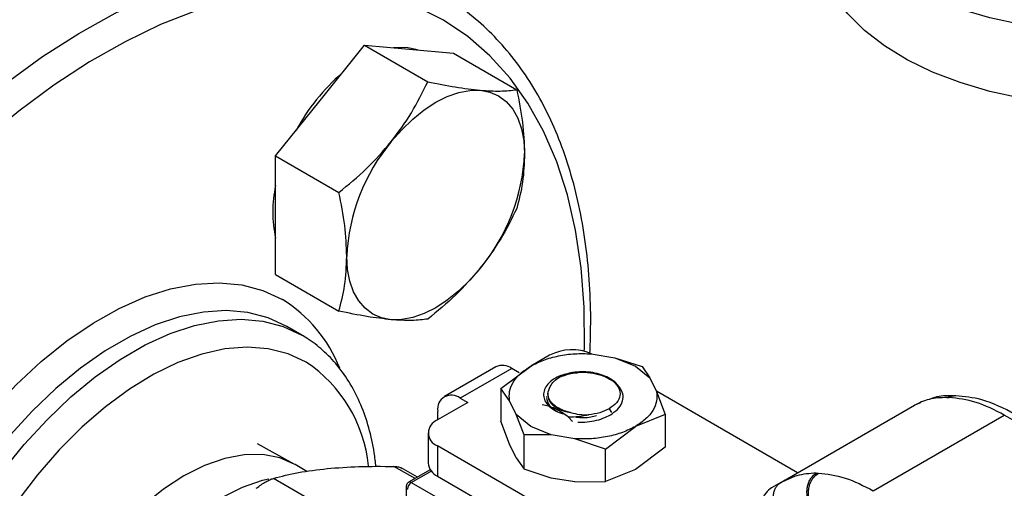
# Model space of a CAD drawing. Extents: x 0.4 to 10.6, y 0.4 to 8.1.
# Drawn here: x 3.1 to 3.2, y 4.9 to 5 of the extents above; entities that cross this region are included whole.
import ezdxf

# ---------------------------------------------------------------- set-up
doc = ezdxf.new("R2010")
doc.units = 0
doc.linetypes.add('SLD-SOLID', pattern=[0])
doc.layers.get('0').update_dxf_attribs({"linetype": 'CONTINUOUS'})

msp = doc.modelspace()

# ---------------------------------------------------------------- linework, layer by layer
at = {"color": 7, "linetype": 'SLD-SOLID'}
for p, q in [((3.130028865163966, 4.968461652277491), (3.135553136891986, 4.97533379378888)), ((3.135553136891986, 4.97533379378888), (3.143405155557955, 4.970800919897949)), ((3.135553136891986, 4.97533379378888), (3.141077408620006, 4.974839840651105)), ((3.141077408620006, 4.974839840651105), (3.146601680348025, 4.974345887513333)), ((3.146601680348025, 4.974345887513333), (3.15445369901399, 4.969813013622397)), ((3.124504593435946, 4.961589510766102), (3.130028865163966, 4.968461652277491)), ((3.124504593435946, 4.961589510766102), (3.132356612101911, 4.957056636875167)), ((3.124504593435944, 4.954223416116938), (3.124504593435946, 4.961589510766102)), ((3.124504593435944, 4.946857321467774), (3.124504593435944, 4.954223416116938)), ((3.124504593435944, 4.946857321467774), (3.132356612101914, 4.942324447576837)), ((3.12774013668613, 4.939351615903058), (3.125884213375929, 4.94042301762461)), ((3.158524728113984, 4.936847459919717), (3.156209736302199, 4.935511043593193)), ((3.163721218482983, 4.937029505931354), (3.166646508932029, 4.936548173668608)), ((3.166646508931835, 4.936548173668443), (3.169196287147156, 4.935509078503112)), ((3.166646508932029, 4.936548173668608), (3.170031452637242, 4.935434402123182)), ((3.151870177793501, 4.935408485878774), (3.145467242373648, 4.931712149939616)), ((3.153838521755381, 4.935213572294151), (3.147435586335537, 4.931517236354995)), ((3.152488083021535, 4.932704637977663), (3.156204823976313, 4.935509078503136)), ((3.154766483410365, 4.934677871433305), (3.153838521755381, 4.935213572294151)), ((3.16919628714764, 4.93550907850307), (3.170996247797855, 4.93403712287028)), ((3.17003145263724, 4.935434402123181), (3.170996247797868, 4.934037122870304)), ((3.166491544339348, 4.93357777592254), (3.165293942971556, 4.934269136476147)), ((3.170996247797868, 4.934037122870304), (3.171830030074282, 4.932348388639815)), ((3.152488083021538, 4.932704637977663), (3.152488083021538, 4.928664381920716)), ((3.153571081049602, 4.931169956315512), (3.152488083021538, 4.932704637977663)), ((3.167243903229499, 4.932892616881727), (3.166491544339494, 4.933577775922656)), ((3.147435586335537, 4.931517236354995), (3.148363547991102, 4.930981535494484)), ((3.158161841651186, 4.93176433782616), (3.158161841651186, 4.931738990239806)), ((3.158340052416857, 4.932157148144838), (3.158340052416857, 4.931820115934813)), ((3.18936037215194, 4.922260626687019), (3.171807732534242, 4.932393549852984)), ((3.171830030074282, 4.932348388639815), (3.172913028102334, 4.929496083691103)), ((3.20791404985309, 4.931601445926049), (3.208177666818598, 4.931593500625007)), ((3.209008214501517, 4.931822243117044), (3.208790487216315, 4.931829451065314)), ((3.148363547991102, 4.930981535494484), (3.144605303287476, 4.928811947008076)), ((3.15440486332602, 4.929481222085028), (3.153571081049602, 4.931169956315512)), ((3.187275505933405, 4.921057059036671), (3.203880596972432, 4.930642974059901)), ((3.203880596797175, 4.93064297395867), (3.204250436049181, 4.930800954357522)), ((3.204618890475959, 4.930939915163806), (3.204224229204248, 4.93079142973474)), ((3.144651701370229, 4.928838732051113), (3.144651701370229, 4.929909611331467)), ((3.156204823976254, 4.928009266452217), (3.154404863326034, 4.929481222085011)), ((3.155369658486654, 4.926970328522918), (3.15440486332602, 4.929481222085028)), ((3.159898390747863, 4.92970007372611), (3.160220861543982, 4.929564640628594)), ((3.160882549237433, 4.929174054457655), (3.161386892229713, 4.928610899767246)), ((3.172913028102336, 4.929496083691104), (3.169196287147569, 4.928009266452189)), ((3.172913028102334, 4.929496083691103), (3.172913028102019, 4.925455827634795)), ((3.198754892012741, 4.92002939290762), (3.215039212129364, 4.929430130810614)), ((3.247028559743409, 4.911097705787925), (3.215039212129364, 4.929430130810844)), ((3.15357108104965, 4.925812076972462), (3.152488083176523, 4.928664381470079)), ((3.158754602192054, 4.926970171287492), (3.156204823976738, 4.928009266452817)), ((3.165479546192913, 4.925204825926759), (3.169196287147558, 4.928009266452174)), ((3.143452180378763, 4.927204844425748), (3.143452180378763, 4.923454328885592)), ((3.155369658486646, 4.92272606348907), (3.155369658486654, 4.926970328522918)), ((3.15875460219186, 4.926970171286724), (3.155369658486653, 4.926970328522917)), ((3.1616798926409, 4.926488839023972), (3.15875460219186, 4.926970171286724)), ((3.126806935463336, 4.923344624553216), (3.122253503584099, 4.925871721767454)), ((3.144605303287481, 4.92559774184342), (3.144605303287482, 4.921847226303262)), ((3.170363068376744, 4.910728100566709), (3.144605303287481, 4.92559774184342)), ((3.15440486332584, 4.924123342742298), (3.153571081049614, 4.925812076972407)), ((3.165479546192923, 4.925204825926794), (3.1616798926409, 4.926488839023972)), ((3.172913028101901, 4.925455827634974), (3.16919628521733, 4.922651385994845)), ((3.154404863325841, 4.924123342742298), (3.155369658486646, 4.92272606348907)), ((3.165479546192925, 4.921164569869845), (3.165479546192923, 4.925204825926794)), ((3.126942493848181, 4.923267887158929), (3.126806935463336, 4.923344624553216)), ((3.128388160050962, 4.922433321824312), (3.126942493848192, 4.923267887158949)), ((3.142127739510849, 4.921709185079426), (3.140108200670982, 4.922875040035762)), ((3.143720974916115, 4.922628940301346), (3.141029380167667, 4.921075115727153)), ((3.144605303287482, 4.921847226303262), (3.171516191285403, 4.906311901340751)), ((3.158754602191878, 4.921612291943729), (3.155369658486643, 4.922726063489062)), ((3.161679892640189, 4.921130959681015), (3.15875460219186, 4.921612291943647)), ((3.16919628521733, 4.922651385994845), (3.165479546586594, 4.921164569967301)), ((3.191663530922054, 4.922220221032148), (3.191937589032745, 4.922218303275916)), ((3.140701269515615, 4.920506842194435), (3.140701269515615, 4.907537828341843)), ((3.141357437494622, 4.921042630129755), (3.146591907096941, 4.918020835149013)), ((3.161679892640187, 4.921130959681011), (3.165479546192925, 4.921164569869845)), ((3.187275505933431, 4.921057059036627), (3.186128585202508, 4.920394750337078)), ((3.187804881140665, 4.921339080058166), (3.186945027605961, 4.920815692726436)), ((3.187774404832589, 4.92126478028262), (3.187275505933523, 4.921057059036468))]:
    msp.add_line(p, q, dxfattribs=at)
at = {"color": 8, "linetype": 'SLD-SOLID'}
for p, q in [((3.165948420565864, 4.930205692681156), (3.166226808994387, 4.929723509701436)), ((3.14182814283146, 4.921536231597833), (3.139208282972587, 4.923048653594449)), ((3.141357437494622, 4.921042630129755), (3.143837139886734, 4.922474131850188)), ((3.138398262075524, 4.91338196524574), (3.124222406708716, 4.921565513728389))]:
    msp.add_line(p, q, dxfattribs=at)
at = {"color": 7, "linetype": 'SLD-SOLID', "flags": 128}
for points in [[(3.263740820617122, 4.996155656009063), (3.263407187533482, 4.994526971842635), (3.262531294516919, 4.992202571815199), (3.261202134055671, 4.98995096171819), (3.259437033789037, 4.987801494732616), (3.257259004498366, 4.985782192447819), (3.25469644012633, 4.983919379557207), (3.251782747618454, 4.982237340675614), (3.248555911412496, 4.980758003752209), (3.245057998253213, 4.979500654206143), (3.241334608788003, 4.978481683511617), (3.237434283092736, 4.977714375509947), (3.233407867877629, 4.977208733234384), (3.229307853622619, 4.97697134850527), (3.225187690283685, 4.97700531599558), (3.221101090490926, 4.977310192887133), (3.217101329322291, 4.977882004643398), (3.21324054978146, 4.978713296823659), (3.209569083034047, 4.979793232263048), (3.206134792263891, 4.981107732351565), (3.20298244870325, 4.982639660570285), (3.200153147971327, 4.984369045892099), (3.197683774330021, 4.98627334313458), (3.195606519841163, 4.988327726870926), (3.193948464693771, 4.990505415067358), (3.192731224172356, 4.992778018227892), (3.191970666868648, 4.995115909494831), (3.19167670781022, 4.997488610880167), (3.191783680058874, 4.999416312954139)], [(3.263851505950324, 4.98867771291267), (3.263818394500381, 4.987785464808187), (3.263407187533482, 4.985418576959395), (3.262531294516919, 4.983094176931959), (3.261202134055671, 4.980842566834951), (3.259437033789037, 4.978693099849376), (3.257259004498366, 4.976673797564579), (3.25469644012633, 4.974810984673967), (3.251782747618454, 4.973128945792374), (3.248555911412496, 4.97164960886897), (3.245057998253213, 4.970392259322902), (3.241334608788003, 4.969373288628377), (3.237434283092736, 4.968605980626708), (3.233407867877629, 4.968100338351145), (3.229307853622619, 4.96786295362203), (3.225187690283685, 4.967896921112341), (3.221101090490926, 4.968201798003894), (3.217101329322291, 4.968773609760158), (3.21324054978146, 4.969604901940419), (3.209569083034047, 4.970684837379808), (3.206134792263891, 4.971999337468324), (3.20298244870325, 4.973531265687046), (3.200153147971327, 4.975260651008859), (3.197683774330021, 4.977164948251341), (3.195606519841163, 4.979219331987687), (3.193948464693771, 4.981397020184119), (3.192731224172356, 4.983669623344651), (3.191970666868648, 4.986007514611591), (3.19167670781022, 4.988380215996925), (3.191673028260035, 4.98867771291267)], [(3.142131569295824, 4.974745582801535), (3.140709123838135, 4.975052446930225), (3.139151928627612, 4.975012007577499)], [(3.138867699928798, 4.963359101578596), (3.140163877124426, 4.964845497765716), (3.141532398189752, 4.966171973705117), (3.142949847349923, 4.967315833025705), (3.144391971656817, 4.96825750397737), (3.145834095963711, 4.968980874309045), (3.147251545123882, 4.9694735669538), (3.148620066189208, 4.969727151803887), (3.149916243384838, 4.969737289952209)], [(3.149916243384838, 4.969737289952209), (3.151117898759582, 4.969503807932239), (3.152204471656818, 4.969030700686072), (3.15315737051302, 4.968326063209861), (3.153960290964565, 4.967401952046185), (3.154599494819914, 4.966274178993267), (3.155064045123883, 4.964962040560721), (3.155345993291972, 4.96348798780092), (3.155440515112853, 4.961877242165269)], [(3.138867699928792, 4.941260817631103), (3.137666044554048, 4.941494299651072), (3.136579471656812, 4.941967406897239), (3.13562657280061, 4.942672044373451), (3.134823652349066, 4.943596155537127), (3.134184448493717, 4.944723928590044), (3.133719898189747, 4.94603606702259), (3.133437950021658, 4.947510119782391), (3.133343428200773, 4.949120865418038)], [(3.149916243384832, 4.947639006004715), (3.148620066189205, 4.946152609817593), (3.147251545123878, 4.944826133878193), (3.145834095963707, 4.943682274557603), (3.144391971656812, 4.942740603605939), (3.142949847349917, 4.942017233274263), (3.141532398189745, 4.941524540629505), (3.14016387712442, 4.941270955779419), (3.138867699928792, 4.941260817631103)]]:
    msp.add_lwpolyline(points, dxfattribs=at)
at = {"color": 8, "linetype": 'SLD-SOLID', "flags": 128}
for points in [[(3.052745187164886, 4.834077032924063), (3.051653199383004, 4.835092285925111), (3.049097857583615, 4.837904985070043), (3.046820378930036, 4.841082048008151), (3.044832914756287, 4.844606523734032), (3.043146069043658, 4.848459607644741), (3.041768841843878, 4.852620741870491), (3.040708581259948, 4.857067724959778), (3.039970944240826, 4.861776830333731), (3.039559866399167, 4.866722932877677), (3.039477541013119, 4.871879642994499), (3.039724407324234, 4.877219447404558), (3.040299148193932, 4.882713855940935), (3.041198697130998, 4.888333553556809), (3.042418254652642, 4.894048556733905), (3.043951313891816, 4.89982837345755), (3.045789695314166, 4.905642165904751), (3.047923590359387, 4.911458914977333), (3.050341613774134, 4.917247585802242), (3.053030864357275, 4.922977293316029), (3.055976993793384, 4.928617467050017), (3.059164283207208, 4.934138014236985), (3.062575727030672, 4.9395094803691), (3.066193123734938, 4.944703206350459), (3.069997172943439, 4.949691481405767), (3.073967578407738, 4.954447690929314), (3.078083156296797, 4.958946458485405), (3.082321948221879, 4.963163781202638), (3.086661338394053, 4.967077157839593), (3.091078174289213, 4.970665708838699), (3.095548890176815, 4.973910287727708), (3.10004963285324, 4.976793583274406), (3.10455638890896, 4.979300211849528), (3.109045112850466, 4.981416799505076), (3.113491855393382, 4.983132053330116), (3.117872891242256, 4.984436821703347), (3.122164845675278, 4.985324143120962), (3.126344819258537, 4.985789283339275), (3.130390510024405, 4.985829760633972), (3.134280332462184, 4.985445359041169), (3.137993532686148, 4.984638129509685), (3.141510299166502, 4.983412378958336), (3.144811868432461, 4.981774647296665)], [(3.145355455784657, 4.97843021302592), (3.142114231152933, 4.980035013901924), (3.138659556319706, 4.981230681785214), (3.135010299520929, 4.982010686352433), (3.13118639173178, 4.98237076748912), (3.127208717810581, 4.98230895855697), (3.123099002432945, 4.981825597134939), (3.118879691439132, 4.980923323175498), (3.114573829242653, 4.979607064586129), (3.110204932969675, 4.977884010314806), (3.105796864016631, 4.975763571086456), (3.101373697727551, 4.973257328004832), (3.096959591902876, 4.970378969300556), (3.092578654857935, 4.967144215570733), (3.088254813751683, 4.963570733918519), (3.084011683904857, 4.959678041461514), (3.079872439821282, 4.955487398736044), (3.075859688616773, 4.95102169357948), (3.0719953465469, 4.946305316124806), (3.068300519308004, 4.941364025590175), (3.064795386765203, 4.936224809590989), (3.061499092736966, 4.9309157367429), (3.058429640438213, 4.92546580336077), (3.055603794153002, 4.919904775090848), (3.053036987673819, 4.914263024341139), (3.050743240007559, 4.90857136439784), (3.048735078808567, 4.902860881133855), (3.04702347195694, 4.897162763228538), (3.045617767655764, 4.891508131825943), (3.044525643374475, 4.885927870561924), (3.043753063917178, 4.880452456888432), (3.043304248844961, 4.875111795616231), (3.043181649430112, 4.869935055585203), (3.043385935268122, 4.864950510354249), (3.043915990620583, 4.860185383780921), (3.044768920508968, 4.855665701334155), (3.045940066525999, 4.851416147952176), (3.047423032278251, 4.847459933221932), (3.049209718321036, 4.843818664616378), (3.051290366394759, 4.840512229481948), (3.053653612721152, 4.837558686420769), (3.056286550068287, 4.834974166660835), (3.059174798245402, 4.832772785952839), (3.062302582642515, 4.83096656747483), (3.065652820385875, 4.829565376165791), (3.069207213638697, 4.828576864846758), (3.072946349537595, 4.828006432423768), (3.076849806218917, 4.827857194400905), (3.080896264355876, 4.8281299658645), (3.085063623597325, 4.828823257031407), (3.089329123272209, 4.829933281385686), (3.093669466700458, 4.831453976359239), (3.098060948431374, 4.833377036443455), (3.102479583714584, 4.835691958551014), (3.106901239496429, 4.838386099380117), (3.111301766226333, 4.841444744467806), (3.115657129753273, 4.844851188555262), (3.119943542591983, 4.848586826826138), (3.121664188710545, 4.850198017980372)], [(3.162852219772196, 4.937331167942248), (3.162863153795853, 4.937748681099443), (3.162822282671753, 4.942832795875051), (3.162454861149716, 4.947710963272137), (3.161762895958685, 4.952356540431984), (3.160750166372577, 4.956744154823101), (3.159422203569209, 4.960849842817185), (3.15778626042091, 4.964651180570145), (3.15585127188186, 4.968127406493373), (3.15362780618846, 4.97125953464633), (3.15112800713929, 4.97403045843118), (3.1483655277699, 4.976425044023085), (3.145355455784657, 4.97843021302592)], [(3.089589648035855, 4.930325461089748), (3.09228407280526, 4.933174065938648), (3.095391058079105, 4.936062356044847), (3.098579045822382, 4.938622701561771), (3.101814242571935, 4.94082796219), (3.105062354437397, 4.942654761618273), (3.108288950624956, 4.944083735318192), (3.111459828412343, 4.945099735813054), (3.114541375706189, 4.945691993244861), (3.11750092733858, 4.945854229537499), (3.120307111325964, 4.945584724945907), (3.122930181419976, 4.944886336285802), (3.125342332425076, 4.943766466650718)], [(3.091159505364469, 4.923173175714042), (3.093263322942168, 4.925752605506699), (3.09610281286035, 4.928851685468159), (3.099058894976515, 4.931667332945824), (3.102099181836398, 4.934168699116716), (3.105190363420943, 4.936328378489622), (3.108298572097837, 4.938122709165391), (3.111389753682382, 4.93953203208165), (3.114430040542266, 4.940540906401611), (3.117386122658431, 4.941138278687101), (3.120225612576612, 4.941317604002355), (3.122917400251066, 4.94107691762169), (3.125431993892736, 4.940418856555463), (3.127741843087474, 4.939350630658421)], [(3.125885919777272, 4.940422032379971), (3.123576070582535, 4.941490258277014), (3.121061476940864, 4.942148319343242), (3.118369689266411, 4.942389005723906), (3.115530199348229, 4.942209680408651), (3.112574117232064, 4.941612308123161), (3.10953383037218, 4.940603433803201), (3.106442648787636, 4.939194110886941), (3.103334440110741, 4.937399780211172), (3.100243258526197, 4.935240100838267), (3.097202971666313, 4.932738734667375), (3.094246889550148, 4.929923087189711), (3.091543598433477, 4.926982261362258)], [(3.128285430439669, 4.936006196387675), (3.126041708761134, 4.937035383691855), (3.123593503579414, 4.937652766290101), (3.12096951786185, 4.937851105935928), (3.118200515441848, 4.937628077278331), (3.115318960341058, 4.936986295124403), (3.112358636158406, 4.935933283783113), (3.109354249988285, 4.934481388849659), (3.106341025511601, 4.932647632464657), (3.103354290030328, 4.9304535137451), (3.100429060287184, 4.927924756726875), (3.097599631926344, 4.925091008773954), (3.094899177408369, 4.921985492990165), (3.092359357093433, 4.918644618708675), (3.090009948052549, 4.91510755462584), (3.087878494958634, 4.911415769584067), (3.085989987150411, 4.907612546387536), (3.084366565655251, 4.903742474350907), (3.083027263605875, 4.89985092653037), (3.081987783094279, 4.895983527766045), (3.081260311079053, 4.892185619772446), (3.080853376504443, 4.888501729548339), (3.080771750306272, 4.884975047338386), (3.081016389477082, 4.881646920267025), (3.081584425846271, 4.878556367581232), (3.082469199706771, 4.875739623185527), (3.083660337894024, 4.873229710832577), (3.085143875401851, 4.871056056949885), (3.086902419109387, 4.869244145641835), (3.088915351699511, 4.867815219911868), (3.091159073378047, 4.866786032607687), (3.093607278559766, 4.866168650009441), (3.09623126427733, 4.865970310363614), (3.099000266697332, 4.866193339021212), (3.101881821798123, 4.866835121175139), (3.103930280150449, 4.867523003501351)], [(3.126806935463336, 4.923344624553216), (3.125019659636666, 4.924104953298003), (3.122891928519786, 4.92451837212803), (3.120596830765394, 4.924500420846734), (3.11817363613239, 4.924051406605517), (3.115663806152779, 4.923179012162534), (3.113110284713371, 4.92189816442858), (3.110556763273962, 4.920230779063499), (3.108046933294352, 4.918205385493176), (3.105623738661348, 4.915856638763143), (3.103328640906955, 4.913224726581147), (3.101200909790075, 4.910354681694327), (3.099276951380035, 4.907295611366421), (3.097589685138654, 4.904099857138876), (3.096167980659118, 4.900822099252554), (3.095036163699245, 4.897518421053658), (3.094213599961017, 4.894245349392123), (3.093714363738052, 4.891058887431543), (3.093546997100541, 4.888013556419521), (3.093714363738052, 4.885161462813996), (3.094213599961017, 4.882551406727308), (3.095036163699245, 4.880228046942745), (3.096167980659119, 4.878231136790379), (3.097589685138654, 4.876594843956563), (3.099143832438005, 4.875425532484907)], [(3.099327586967635, 4.878550624279249), (3.09892764516896, 4.879830046354568), (3.098428408945995, 4.882440102441256), (3.098261042308484, 4.885292196046781), (3.098428408945995, 4.888337527058804), (3.09892764516896, 4.891523989019382), (3.099750208907189, 4.894797060680919), (3.100882025867061, 4.898100738879815), (3.102303730346597, 4.901378496766136), (3.103990996587979, 4.904574250993681), (3.105914954998019, 4.907633321321587), (3.108042686114899, 4.910503366208407), (3.110337783869291, 4.913135278390403), (3.112760978502295, 4.915484025120436), (3.115270808481906, 4.917509418690758), (3.117824329921314, 4.919176804055839), (3.120377851360723, 4.920457651789794), (3.122887681340333, 4.921330046232776), (3.123661442568691, 4.921517480276411)]]:
    msp.add_lwpolyline(points, dxfattribs=at)
at = {"color": 7, "linetype": 'SLD-SOLID'}
for centre, radius, start, end in [((3.148920236004245, 4.953036423844896), 0.02481010274014411, 130.6245893245581, 151.7862674789283), ((3.157300712904572, 4.948016509734674), 0.0239827248629975, 140.2279276208927, 177.3607126387977), ((3.131483230409062, 4.962981597848629), 0.02398272486298982, 320.2279276209011, 357.3607126388061), ((3.138746509000412, 4.954648628675177), 0.01461174748345528, 167.0815904786075, 192.9184095213899), ((3.161324098709219, 4.931393016873613), 0.006130858396069831, 66.73948956552604, 117.1681453200896), ((3.152685293193021, 4.933603803281906), 0.001980225338143889, 54.3824225252977, 114.3071190591967), ((3.146348844549079, 4.930184915256272), 0.001719327548936996, 50.79671476440839, 189.2140369904237), ((3.145215252211868, 4.927204844425749), 0.001718957940291222, 110.7834207994344, 249.2165792007291), ((3.145422483774399, 4.923650810684401), 0.001980075899576859, 185.6947992511147, 245.6253417063854), ((3.141900816313882, 4.920193151310685), 0.001008402104950789, 122.6054783476258, 177.3945215103597)]:
    msp.add_arc(centre, radius, start, end, dxfattribs=at)
at = {"color": 8, "linetype": 'SLD-SOLID'}
for centre, radius, start, end in [((3.116072028477602, 4.928783160783371), 0.01761925055140144, 21.4536721130985, 58.25455453057582), ((3.118557231483252, 4.921363696445293), 0.01757955231222625, 5.745252701389084, 56.4006915537381), ((3.141029675208743, 4.920539614917643), 0.0003300451049772025, 185.7131684333515, 245.6237401821185), ((3.141166006179744, 4.920782011879358), 0.0003233694802472697, 53.70168822387866, 115.0190959762404)]:
    msp.add_arc(centre, radius, start, end, dxfattribs=at)
at = {"color": 7, "linetype": 'SLD-SOLID'}
msp.add_ellipse((3.186066093014086, 4.917327800111701), major_axis=(0.0009092486015362944, 0.003216453983086787), ratio=0.5037685553750129, start_param=0.477718723469167, end_param=2.082155034318509, dxfattribs=at)
for points, knots in [([(3.126416221336212, 4.991578921070807), (3.126032046553779, 4.991718699335244), (3.124516482348767, 4.992270122655841), (3.121693707735056, 4.992849597721861), (3.117967219145886, 4.993310699024521), (3.114088761421284, 4.993365259425749), (3.110090062968585, 4.99304435010185), (3.105985626453451, 4.992338899081476), (3.101796878503858, 4.991253560843965), (3.097544931274292, 4.989792611922469), (3.09325168653736, 4.987963737817742), (3.088938838405088, 4.98577668971155), (3.084627828540224, 4.983243290092052), (3.08033953500435, 4.980377006703811), (3.076094250803747, 4.977192728414939), (3.071911605226704, 4.973706495977496), (3.067810761126592, 4.969935517629893), (3.063810440388752, 4.965898130620707), (3.059928895799613, 4.961613746817996), (3.056183863734635, 4.957102793208651), (3.052592503686854, 4.95238664341994), (3.049171330085319, 4.947487538958231), (3.045936140878756, 4.942428500461248), (3.042901946360332, 4.937233230064507), (3.040082924140907, 4.931926050148647), (3.037492326992981, 4.926531758237411), (3.035142419957851, 4.921075502741309), (3.033044415847376, 4.915582617217162), (3.031208456352716, 4.910078540040214), (3.029643584164337, 4.904588706122406), (3.028357721643098, 4.899138438127326), (3.027357658603932, 4.893752847705541), (3.02664904735505, 4.88845675187), (3.02623640088434, 4.883274610587759), (3.026123086545836, 4.878230492090174), (3.026311302333759, 4.873348071221387), (3.02680199368253, 4.868650879556965), (3.027594668558222, 4.86416221682454), (3.028687145263468, 4.85990514613905), (3.030075283585852, 4.855902229372481), (3.031752632750562, 4.852175427796477), (3.033710052480852, 4.848745487962893), (3.035935909251458, 4.845631726958176), (3.038415410494475, 4.842849385972092), (3.041135060177305, 4.840415957470573), (3.04338147080713, 4.838816008444615), (3.044712360087857, 4.838028461720564), (3.045013831615752, 4.837850067531336)], [0, 0, 0, 0, 0.007602946659899966, 0.02999351945329444, 0.05247008208509956, 0.07505837895399156, 0.09776531775974338, 0.1205817586384736, 0.1434882643698971, 0.1664613580959607, 0.1894784132644915, 0.2125204583627088, 0.2355731420899965, 0.2586245483598924, 0.2816689260213939, 0.304703478410329, 0.3277271401587361, 0.3507400070125868, 0.3737429254916693, 0.3967372112438253, 0.419724463233288, 0.4427064458380401, 0.4656850173025208, 0.4886620886495524, 0.5116396014456934, 0.5346189461110612, 0.5576020127852337, 0.5805907747459416, 0.6035871874540311, 0.6265931523488516, 0.6496104525774234, 0.6726406452117056, 0.6956848887411858, 0.7187436775835381, 0.7418164485624201, 0.7649010218472644, 0.7879928497987104, 0.8110808738525889, 0.8341511507488535, 0.8571848420425857, 0.88015842200811, 0.903045952840515, 0.9258237349845282, 0.9484769362256406, 0.9710063474619063, 0.9934323907656927, 1, 1, 1, 1]), ([(3.163555299975985, 4.937028038283747), (3.16360469744231, 4.938482967831309), (3.163711522490612, 4.941629342144702), (3.16350964352128, 4.946274101945895), (3.163025250630199, 4.950974360163928), (3.162230888424038, 4.955462201379468), (3.161138863338695, 4.959719491946826), (3.159750604283148, 4.96372234993159), (3.158073287346312, 4.967449167198499), (3.156115859027516, 4.970879102850565), (3.153890004542255, 4.973992864967955), (3.151410502691384, 4.976775205658092), (3.14869085317154, 4.979208634238963), (3.146444442504489, 4.980808583246797), (3.145113553225474, 4.981596129971682), (3.144812081697965, 4.9817745241611)], [0, 0, 0, 0, 0.07141647314599024, 0.154442500007128, 0.2374946190180614, 0.3205330569226683, 0.403507665361314, 0.4863506899417176, 0.5689775179873704, 0.6512948615322917, 0.7332174827040501, 0.8146920359274419, 0.8957213657481439, 0.9763789222363829, 1, 1, 1, 1]), ([(3.138867699928798, 4.963359101578596), (3.139743630039584, 4.964539315398375), (3.141514936626585, 4.966925944750769), (3.142770487873073, 4.969499842300629), (3.143405155557955, 4.970800919897949)], [0, 0, 0, 0, 0.4945107285288677, 1, 1, 1, 1]), ([(3.143405155557955, 4.970800919897949), (3.144578134713517, 4.970561476199766), (3.146945599245384, 4.970078198675065), (3.148920049986766, 4.969851612302215), (3.149916243384838, 4.969737289952209)], [0, 0, 0, 0, 0.4954579634769744, 0.9999999999999999, 0.9999999999999999, 0.9999999999999999, 0.9999999999999999]), ([(3.149916243384838, 4.969737289952209), (3.150792173495623, 4.969683228612008), (3.152563480082623, 4.969573905725604), (3.153819031329109, 4.969732729771264), (3.15445369901399, 4.969813013622397)], [0, 0, 0, 0, 0.4945107285291151, 0.9999999999999999, 0.9999999999999999, 0.9999999999999999, 0.9999999999999999]), ([(3.15445369901399, 4.969813013622397), (3.154729512154887, 4.968457503931163), (3.155286195387831, 4.965721631685374), (3.155388764622373, 4.963166442513664), (3.155440515112853, 4.961877242165269)], [0, 0, 0, 0, 0.495457963477177, 1, 1, 1, 1]), ([(3.132356612101911, 4.957056636875167), (3.133529591257475, 4.958013479331144), (3.135897055789345, 4.959944707662328), (3.137871506530727, 4.962214098502453), (3.138867699928798, 4.963359101578596)], [0, 0, 0, 0, 0.4954579634770377, 0.9999999999999999, 0.9999999999999999, 0.9999999999999999, 0.9999999999999999]), ([(3.155440515112853, 4.961877242165269), (3.155390788997968, 4.960671673280378), (3.155290232807745, 4.958233770894568), (3.154734577042138, 4.956139470636009), (3.154453699013993, 4.955080824324067)], [0, 0, 0, 0, 0.4945107285292045, 1, 1, 1, 1]), ([(3.133343428200773, 4.949120865418038), (3.133293702085887, 4.950383846853114), (3.133193145895664, 4.952937848944906), (3.132637490130056, 4.955673695694737), (3.132356612101911, 4.957056636875167)], [0, 0, 0, 0, 0.4945107285288863, 1, 1, 1, 1]), ([(3.154453699013993, 4.955080824324067), (3.153832346140221, 4.953805534793948), (3.15257824807424, 4.951231573682958), (3.150808935801942, 4.948843758925356), (3.149916243384832, 4.947639006004715)], [0, 0, 0, 0, 0.4954579634769337, 1, 1, 1, 1]), ([(3.132356612101914, 4.942324447576837), (3.132632425242809, 4.943361510193927), (3.133189108475749, 4.945454649659911), (3.133291677710293, 4.947891414914141), (3.133343428200773, 4.949120865418038)], [0, 0, 0, 0, 0.4954579634768739, 0.9999999999999999, 0.9999999999999999, 0.9999999999999999, 0.9999999999999999]), ([(3.149916243384832, 4.947639006004715), (3.148940861044276, 4.946516204735121), (3.146968442076829, 4.944245675088707), (3.144601579299125, 4.942313324030121), (3.143405155557952, 4.941336541301291)], [0, 0, 0, 0, 0.494510728529117, 0.9999999999999999, 0.9999999999999999, 0.9999999999999999, 0.9999999999999999]), ([(3.138867699928792, 4.941260817631103), (3.137892317588235, 4.94137229152149), (3.135919898620787, 4.941597714113874), (3.133553035843086, 4.942080436559483), (3.132356612101914, 4.942324447576837)], [0, 0, 0, 0, 0.4945107285288002, 0.9999999999999999, 0.9999999999999999, 0.9999999999999999, 0.9999999999999999]), ([(3.143405155557952, 4.941336541301291), (3.142783802684181, 4.94125753792533), (3.1415297046182, 4.941098082670224), (3.139760392345902, 4.941206245125595), (3.138867699928792, 4.941260817631103)], [0, 0, 0, 0, 0.4954579634770758, 0.9999999999999999, 0.9999999999999999, 0.9999999999999999, 0.9999999999999999]), ([(3.136953731876637, 4.923039758254169), (3.136898818973972, 4.923606374421612), (3.136735951887923, 4.92528691068216), (3.136123230267548, 4.927863209528923), (3.135138025252449, 4.930738144466527), (3.133832571565221, 4.933322357023417), (3.132245388940571, 4.935594833499551), (3.130431940919835, 4.937479980836414), (3.128881583255605, 4.938668890238983), (3.127965097902682, 4.939217093406041), (3.127742056352977, 4.939350507522856)], [0, 0, 0, 0, 0.0769656871742926, 0.2282738042892126, 0.3790515747196358, 0.528683676945953, 0.6765162482054035, 0.8221397092394253, 0.9567148184578743, 1, 1, 1, 1]), ([(3.159717352138448, 4.934251253737501), (3.159405264158146, 4.934085491689032), (3.158782178451811, 4.933754546668485), (3.158148897680236, 4.933111974831681), (3.15779786021537, 4.932416083578591), (3.157761098446402, 4.931709063318985), (3.158011644738871, 4.931040314637314), (3.158523423875999, 4.930440871820982), (3.159256310569802, 4.929922815717166), (3.159899803726204, 4.929683861815464), (3.160220861543513, 4.929564640628177)], [0, 0, 0, 0, 0.1320462448977073, 0.263631196855337, 0.3946988028816035, 0.5216019839164913, 0.6429618717317557, 0.761809513228766, 0.8811597030589836, 1, 1, 1, 1]), ([(3.158623056156731, 4.932973368196085), (3.15875259651737, 4.933192043742255), (3.159003897705811, 4.933616262297498), (3.159513517389653, 4.933954121988013), (3.159760439081326, 4.934117822270743)], [0, 0, 0, 0, 0.515478503869721, 1, 1, 1, 1]), ([(3.16364360667896, 4.934739095772156), (3.163255164119432, 4.934764699427218), (3.162508361067932, 4.934813923919387), (3.161131385189042, 4.934699473936493), (3.160265179589877, 4.934424904084068), (3.159717352138448, 4.934251253737501)], [0, 0, 0, 0, 0.2849015372109611, 0.5477395103788887, 1, 1, 1, 1]), ([(3.159717883085871, 4.934250810853752), (3.160096780774023, 4.934369525469706), (3.160798881922004, 4.934589504822313), (3.161607325448048, 4.934642935313719), (3.161979482288193, 4.934667531370473)], [0, 0, 0, 0, 0.5396625389953864, 1, 1, 1, 1]), ([(3.167073172310236, 4.933048098307483), (3.167068859443567, 4.933056777309053), (3.166954228526248, 4.933287454950578), (3.166478711507543, 4.933679258389553), (3.165687267391592, 4.93416944545489), (3.164721037077529, 4.934537922331506), (3.164002973166775, 4.934671996316911), (3.16364360667896, 4.934739095772156)], [0, 0, 0, 0, 0.01005070713554859, 0.2671359601875624, 0.5163536314038222, 0.7579514939769586, 1, 1, 1, 1]), ([(3.165766818879846, 4.933996151024949), (3.165808045070075, 4.933981245059496), (3.166157257487975, 4.933854981919284), (3.166414459866687, 4.933659301931302), (3.166641298278801, 4.933486722898484)], [0, 0, 0, 0, 0.1180547658574396, 1, 1, 1, 1]), ([(3.161154177068665, 4.929726790123349), (3.160884189422851, 4.92979627056761), (3.160343977221163, 4.929935292424165), (3.159647548713924, 4.930260785291423), (3.15906612020364, 4.930655122778662), (3.158518486634831, 4.931248444851532), (3.158207887893578, 4.932062242721727), (3.158488003858567, 4.932676983332047), (3.158623056156731, 4.932973368196085)], [0, 0, 0, 0, 0.1294600072969853, 0.2590336137836751, 0.389962407385146, 0.5211504162436118, 0.7691322707599562, 1, 1, 1, 1]), ([(3.166305479782355, 4.929587247033372), (3.166614102331474, 4.929825860440943), (3.167228405078933, 4.930300812359618), (3.167664207539879, 4.931165778849029), (3.167721798388087, 4.932059396847127), (3.167402667803085, 4.93261579148794), (3.167243881682463, 4.932892630345455)], [0, 0, 0, 0, 0.2536269992377129, 0.50483596518196, 0.7536269481653509, 1, 1, 1, 1]), ([(3.158356053251713, 4.931822704838986), (3.158360791354781, 4.931696713803125), (3.158371569842554, 4.931410102722735), (3.158614252546766, 4.930978827327955), (3.159029001877683, 4.930553049404248), (3.159612339786313, 4.930190568580467), (3.160321995377559, 4.929898209304608), (3.160876871363068, 4.929783969709643), (3.161154282824894, 4.92972685537443)], [0, 0, 0, 0, 0.135606482271358, 0.3084848070822485, 0.4813736002309007, 0.6542493364205157, 0.8271411999876681, 1, 1, 1, 1]), ([(3.20791404985309, 4.931601445926049), (3.207155666274966, 4.931575093952581), (3.205694233036376, 4.931524312723877), (3.204469687428894, 4.930929243287836), (3.203880596972462, 4.93064297405985)], [0, 0, 0, 0, 0.5189313874201967, 1, 1, 1, 1]), ([(3.208638349648241, 4.93181210641021), (3.207863785716102, 4.931816252123716), (3.206858649963661, 4.931821631931232), (3.206001857435416, 4.931467520518646), (3.205805314617812, 4.93138628958761)], [0, 0, 0, 0, 0.770606289008816, 1, 1, 1, 1]), ([(3.216387179056078, 4.929539540772742), (3.214997528984906, 4.930238763136462), (3.212510821338429, 4.931489985753233), (3.210083482370022, 4.931720514633087), (3.209012616397136, 4.93182221675892)], [0, 0, 0, 0, 0.5588313017574954, 0.9999999999999999, 0.9999999999999999, 0.9999999999999999, 0.9999999999999999]), ([(3.160882531828568, 4.929173949641617), (3.160325650672928, 4.929563612716571), (3.159497392721905, 4.93014316463134), (3.158404936745949, 4.9305303816534), (3.157882051348536, 4.930642127150878), (3.157618911380193, 4.930698362622006)], [0, 0, 0, 0, 0.5047956843758598, 0.7507904244775879, 0.9999999999999999, 0.9999999999999999, 0.9999999999999999, 0.9999999999999999]), ([(3.165948420566027, 4.930205692680885), (3.165574084693757, 4.930022297993041), (3.16482541131771, 4.929655507818048), (3.163869994864236, 4.92952466772592), (3.163392285596479, 4.929459247537292)], [0, 0, 0, 0, 0.4999989104015478, 1, 1, 1, 1]), ([(3.163392282185042, 4.929459247237092), (3.162982364654595, 4.929362906803568), (3.16214866164787, 4.929166966637236), (3.161309239000223, 4.92917164484482), (3.160882546132784, 4.92917402285763)], [0, 0, 0, 0, 0.4916829220242193, 1, 1, 1, 1]), ([(3.161154177068665, 4.929726790123349), (3.161521099505712, 4.929638221069561), (3.16223756074414, 4.929465279086302), (3.163013636726816, 4.92946130436292), (3.163392259678367, 4.929459365220964)], [0, 0, 0, 0, 0.512131595355055, 1, 1, 1, 1]), ([(3.161777084665942, 4.929205298100486), (3.16180947816407, 4.929197621049584), (3.162391146343826, 4.929059769428672), (3.163376720509624, 4.929097857569238), (3.164144843920857, 4.929313235668058), (3.164381031525987, 4.929379461533086)], [0, 0, 0, 0, 0.03923847273563565, 0.7045787683236142, 1, 1, 1, 1]), ([(3.162029990118845, 4.928539301461678), (3.162429239118153, 4.92854239986377), (3.163224857501501, 4.928548574320481), (3.164381657502937, 4.928757701704098), (3.165447061887261, 4.92909289409933), (3.166020045880293, 4.929422860301691), (3.166305485763489, 4.929587237518866)], [0, 0, 0, 0, 0.2527342721554934, 0.5036456782048094, 0.7527342450048045, 1, 1, 1, 1]), ([(3.130892508771435, 4.922782097097615), (3.132183175683211, 4.922884507687501), (3.13477464028333, 4.923090132714332), (3.137726555449183, 4.923062515955015), (3.139208282972587, 4.923048653594449)], [0, 0, 0, 0, 0.498045356944959, 1, 1, 1, 1]), ([(3.1392082829726, 4.923048653594491), (3.139405660646561, 4.923035568320132), (3.139795805089854, 4.923009703454173), (3.140077979304233, 4.922877113853623), (3.140217398979765, 4.922811602555475)], [0, 0, 0, 0, 0.5059092276040662, 1, 1, 1, 1]), ([(3.124222406708691, 4.921565513728304), (3.125229802403819, 4.921825768789008), (3.127236057918335, 4.922344073714516), (3.129677153807343, 4.922636504030889), (3.130892508771435, 4.922782097097615)], [0, 0, 0, 0, 0.5021273152092557, 1, 1, 1, 1]), ([(3.190722123435191, 4.918703046548685), (3.190636713354573, 4.919019868950222), (3.190505188527844, 4.919507750604991), (3.190527763133605, 4.92020829567068), (3.190622052188796, 4.92073966534773), (3.190800400478924, 4.921230212696061), (3.191114540743601, 4.921789640784514), (3.191447302160447, 4.92205062652135), (3.191663533290293, 4.922220217218747)], [0, 0, 0, 0, 0.2386712749723441, 0.367535048071624, 0.4993126828453134, 0.6311912312482428, 0.7603450017724441, 0.9999999999999999, 0.9999999999999999, 0.9999999999999999, 0.9999999999999999]), ([(3.190867854453917, 4.918755375374769), (3.190793578190749, 4.919069659419494), (3.190679257136729, 4.919553384390599), (3.190726314238873, 4.920242253802704), (3.19083893306508, 4.920763495128728), (3.19103428152444, 4.921244354937564), (3.191368789498073, 4.921793777121911), (3.191713415989674, 4.922050991641727), (3.191937586806358, 4.92221830318154)], [0, 0, 0, 0, 0.2386020077404577, 0.3672402440952804, 0.4987754794189992, 0.630489677303503, 0.7596428805361314, 1, 1, 1, 1]), ([(3.122091713401024, 4.920335490663636), (3.122295260809745, 4.920487008009484), (3.122698519774256, 4.9207871873553), (3.123273153487991, 4.921145703923795), (3.12379957385175, 4.921422949228212), (3.124080582816092, 4.921517695655521), (3.124222406708716, 4.921565513728389)], [0, 0, 0, 0, 0.2521925689019693, 0.4996325663469354, 0.7474669274361831, 1, 1, 1, 1]), ([(3.141030409720142, 4.921073309258334), (3.141020859491852, 4.921068464802321), (3.1409530749452, 4.921034080362002), (3.140841777194498, 4.920928743817434), (3.140736497066166, 4.920743230007224), (3.140687377140671, 4.920587571698388), (3.140702038352578, 4.920508810411825), (3.140702422511633, 4.920506746676462)], [0, 0, 0, 0, 0.04692829844040154, 0.3330824497801055, 0.6489808894796975, 0.9908024540630611, 1, 1, 1, 1])]:
    msp.add_open_spline(points, degree=3, knots=knots, dxfattribs=at)
for points in [[(3.156204823976323, 4.935509078503109), (3.156721827953465, 4.935771348936929), (3.157755835907752, 4.936295889804567), (3.159640489957151, 4.936800666250248), (3.161658722001214, 4.937085371391837), (3.163033719655725, 4.937048127751495), (3.16372121848298, 4.937029505931324)], [(3.153571081048937, 4.931169956314975), (3.153538823615133, 4.931566840940045), (3.153474308747525, 4.932360610190184), (3.15396748595482, 4.933525710749414), (3.154841879147633, 4.934613698373712), (3.155750509033048, 4.935210618459942), (3.156204823975757, 4.935509078503059)], [(3.159760439081288, 4.934117822270767), (3.160171292370065, 4.934280435920367), (3.16099299894762, 4.934605663219566), (3.162479837435823, 4.934770588656704), (3.163987023361894, 4.934687535110216), (3.164858303101757, 4.934408602687576), (3.165293942971688, 4.934269136476257)], [(3.166491544339494, 4.933577775922656), (3.166747111288568, 4.933307460639468), (3.167258245186714, 4.932766830073094), (3.167356201300429, 4.931830745915565), (3.166960968668613, 4.93092113446245), (3.166285936600184, 4.930444173274799), (3.16594842056597, 4.930205692680973)], [(3.158161841651186, 4.9315898600179), (3.158223806286312, 4.931265235551274), (3.158347735556564, 4.930615986618023), (3.15911004530404, 4.930119387479671), (3.159491200177778, 4.929871087910494)], [(3.171830030074946, 4.932348388639554), (3.171862287508755, 4.931951504014484), (3.171926802376371, 4.931157734764344), (3.171433625169073, 4.929992634205116), (3.170559231976259, 4.928904646580814), (3.169650602090837, 4.928307726494586), (3.169196287148125, 4.928009266451468)], [(3.215039212129364, 4.929430130810614), (3.213853104316993, 4.930034043580071), (3.21148088869225, 4.931241869118987), (3.209278740776482, 4.931476290123), (3.208177666818598, 4.931593500625007)], [(3.169196287147558, 4.928009266452174), (3.16867928317042, 4.927746996018356), (3.167645275216137, 4.927222455150716), (3.165760621166743, 4.926717678705038), (3.163742389122677, 4.926432973563448), (3.162367391468162, 4.926470217203789), (3.161679892640902, 4.926488839023961)], [(3.191937589032745, 4.922218303275916), (3.193031289268834, 4.922096836014926), (3.195218689741012, 4.921853901492946), (3.197576157922164, 4.920637562436062), (3.198754892012741, 4.92002939290762)], [(3.186822343025359, 4.917662902928561), (3.186737444589915, 4.917816774162231), (3.186567647719026, 4.91812451662957), (3.186412907837075, 4.91862460371297), (3.18634025611414, 4.919127889170821), (3.186359139838876, 4.919618129529135), (3.18646673155449, 4.920075171353346), (3.186660463740093, 4.920478763929146), (3.186927656974701, 4.920820944595996), (3.187159556280522, 4.920978354223084), (3.187275505933431, 4.921057059036627)]]:
    msp.add_open_spline(points, degree=3, dxfattribs=at)
at = {"color": 8, "linetype": 'SLD-SOLID'}
for points, knots in [([(3.207914051172559, 4.931601442090098), (3.20817103636903, 4.931719950657725), (3.208460181661189, 4.931853289833992), (3.208758025021386, 4.931822951192282), (3.208791152557001, 4.931819576786242)], [0, 0, 0, 0, 0.888775309298881, 0.9999999999999999, 0.9999999999999999, 0.9999999999999999, 0.9999999999999999]), ([(3.209012170954554, 4.931812404393648), (3.208979393278772, 4.931815552698454), (3.20869568389078, 4.931842803063477), (3.208420796688268, 4.931710507928208), (3.208177667911743, 4.931593497190408)], [0, 0, 0, 0, 0.1155325737183496, 0.9999999999999999, 0.9999999999999999, 0.9999999999999999, 0.9999999999999999]), ([(3.191663530922054, 4.922220221032148), (3.190835347872797, 4.922161999565293), (3.189432626727898, 4.922063387932615), (3.188256239298373, 4.921496834081629), (3.187774404832589, 4.92126478028262)], [0, 0, 0, 0, 0.5904117523780935, 1, 1, 1, 1])]:
    msp.add_open_spline(points, degree=3, knots=knots, dxfattribs=at)

doc.saveas('drawing.dxf')
